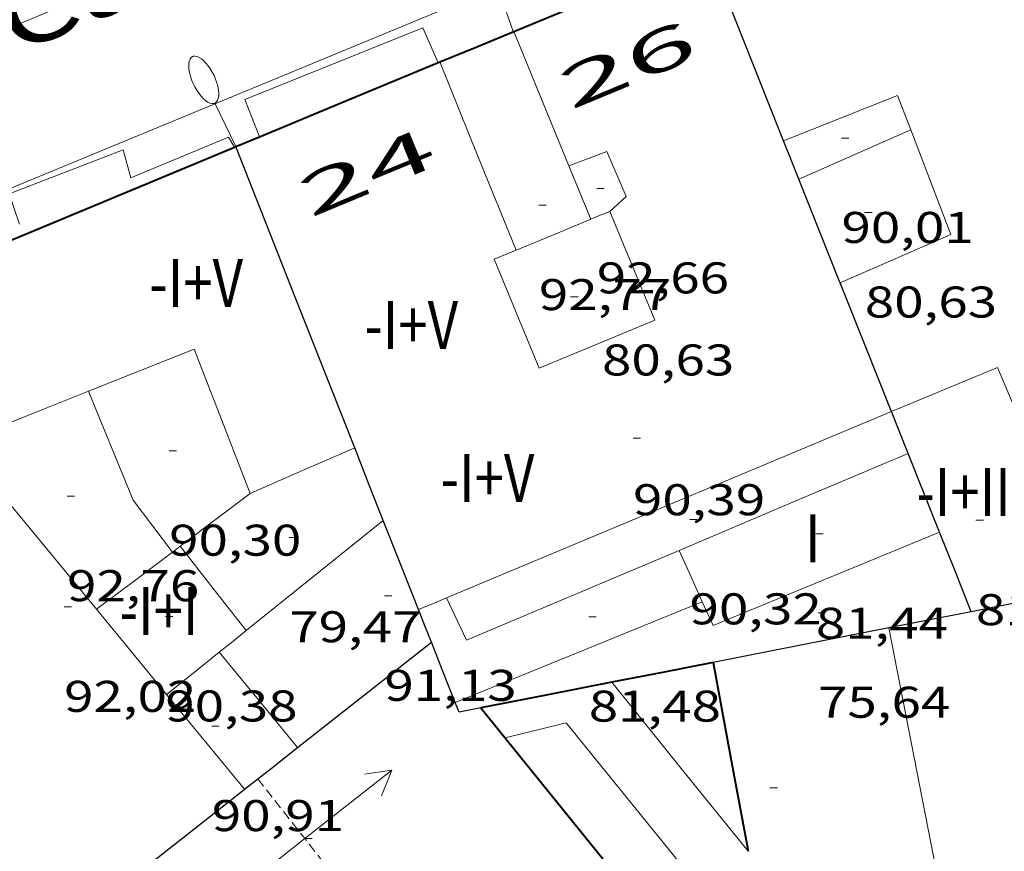
# Model space of a CAD drawing. Units: inches. Extents: x 452997 to 454024, y 4599498 to 4600024.
# Drawn here: x 453279 to 453305, y 4599784 to 4599806 of the extents above; entities that cross this region are included whole.
import ezdxf
from ezdxf.enums import TextEntityAlignment as Align

# ---------------------------------------------------------------- set-up
doc = ezdxf.new("R2010")
doc.units = ezdxf.units.IN
doc.header["$MEASUREMENT"] = 0
doc.linetypes.add('DGN Style 1', pattern=[6.2976987, 0.0104787, -6.28722])
doc.linetypes.add('TRAZOS2', pattern=[0.375, 0.25, -0.125])
for name, color, linetype, lineweight in [('CARENER', 7, 'Continuous', 0), ('COTA EDIFICI', 7, 'Continuous', 0), ('EIX VIA URBANA PAVIMENTADA', 7, 'Continuous', 0), ('FACANA EXTERIOR', 7, 'Continuous', 0), ('FANAL', 7, 'Continuous', 0), ('LINIA DE VOLADA', 7, 'Continuous', 0), ('LINIA VOLUMETRICA', 7, 'Continuous', 0), ('MITGERES', 7, 'Continuous', 0), ('MUR', 7, 'Continuous', 0), ('TEXT DE CARRER', 7, 'Continuous', 0), ('TEXT DE NUMERO DE PLANTES', 7, 'Continuous', 0), ('TEXT DE NUMERO DE POLICIA', 7, 'Continuous', 0), ('VORERA', 7, 'Continuous', 0)]:
    doc.layers.add(name, color=color, linetype=linetype, lineweight=lineweight)
doc.styles.add('Style-Arial', font='ARIAL.TTF')

# ---------------------------------------------------------------- blocks, each defined once
blk = doc.blocks.new('COTA')
at = {"color": 0, "linetype": 'ByBlock', "lineweight": -2}
blk.add_line((0, 0), (0.2, 0), dxfattribs=at)
blk = doc.blocks.new('SENTIT')
at = {"color": 0, "linetype": 'ByBlock', "lineweight": -2}
blk.add_line((0, 0), (3, 0), dxfattribs=at)
at = {"color": 0, "linetype": 'ByBlock', "lineweight": -2, "flags": 128}
blk.add_lwpolyline([(2.35, 0.376), (3, 0), (2.35, -0.374)], dxfattribs=at)
blk = doc.blocks.new('FANALP')
at = {"color": 0, "linetype": 'ByBlock', "lineweight": -2, "flags": 128}
for points in [[(2.7, 0), (2.692, 0.046), (2.668, 0.09), (2.63, 0.132), (2.576, 0.17), (2.51, 0.206), (2.432, 0.236), (2.344, 0.262), (2.248, 0.28), (2.146, 0.294), (2.04, 0.3), (1.936, 0.298), (1.83, 0.292), (1.73, 0.278), (1.636, 0.256), (1.55, 0.23), (1.474, 0.198), (1.41, 0.162), (1.36, 0.122), (1.326, 0.08), (1.304, 0.036), (1.3, -0.01), (1.312, -0.056), (1.34, -0.1), (1.382, -0.14), (1.438, -0.18), (1.508, -0.214), (1.588, -0.242), (1.678, -0.266), (1.776, -0.284), (1.878, -0.296), (1.982, -0.3), (2.088, -0.298), (2.192, -0.288), (2.292, -0.272), (2.384, -0.252), (2.468, -0.224), (2.54, -0.19), (2.602, -0.154), (2.648, -0.112), (2.68, -0.07), (2.698, -0.024), (2.7, 0)], [(1.3, 0), (0, 0)]]:
    blk.add_lwpolyline(points, dxfattribs=at)

msp = doc.modelspace()

# ---------------------------------------------------------------- linework, layer by layer
at = {"layer": 'CARENER', "color": 1, "linetype": 'TRAZOS2', "lineweight": 20, "extrusion": (0.008849248807008478, 0.001748209569111481, 0.9999593164518515), "elevation": 12130.87414359735}
msp.add_lwpolyline([(453284.9870930766, 4599768.666203401), (453308.0441366582, 4599773.221042483)], dxfattribs=at)
at = {"layer": 'CARENER', "color": 1, "linetype": 'TRAZOS2', "lineweight": 20, "extrusion": (-0.007298181861358981, 0.009276833435064536, 0.9999303360249336), "elevation": 39453.52818322885}
msp.add_lwpolyline([(453273.6212169151, 4599617.424816707), (453276.2404908873, 4599614.095648418)], dxfattribs=at)
at = {"layer": 'EIX VIA URBANA PAVIMENTADA', "color": 1, "linetype": 'Continuous', "lineweight": 20, "elevation": 73.93078182397294, "flags": 128}
msp.add_lwpolyline([(453350.4931618727, 4599835.955514255), (453337.8518521407, 4599830.499560436), (453253.3964556927, 4599795.507146989)], dxfattribs=at)
at = {"layer": 'FACANA EXTERIOR', "color": 1, "linetype": 'Continuous', "lineweight": 40}
for points, elevation in [([(453291.9626768401, 4599805.730639862), (453294.5906891697, 4599806.818621609), (453296.9384443195, 4599807.791101826)], 91.0441411563661), ([(453284.4406415573, 4599802.617692108), (453285.078636523, 4599802.881708251)], 91.10014124191366)]:
    msp.add_lwpolyline(points, dxfattribs=dict(at, elevation=elevation))
at = {"layer": 'FACANA EXTERIOR', "color": 1, "linetype": 'Continuous', "lineweight": 40, "extrusion": (-0.3323460401359863, 0.8120551904221013, 0.4797004037047023), "elevation": 3584690.003589576, "flags": 128}
msp.add_lwpolyline([(-2161788.792554541, -1959679.500755425), (-2161789.873553606, -1959679.508733261), (-2161790.955856938, -1959679.517850788)], dxfattribs=at)
at = {"layer": 'FACANA EXTERIOR', "color": 1, "linetype": 'Continuous', "lineweight": 40, "flags": 128}
for points, elevation in [([(453285.078636523, 4599802.881708251), (453287.2026545121, 4599803.760672924), (453289.9636674647, 4599804.903653746)], 91.09552145207611), ([(453275.94359966, 4599799.080756157), (453284.4007428915, 4599802.600530058), (453284.4406077163, 4599802.617746217)], 90.8028040202164), ([(453291.0745365572, 4599787.423618216), (453294.0385133289, 4599783.75659004), (453297.0024901008, 4599780.089561867)], 88.47613717319041)]:
    msp.add_lwpolyline(points, dxfattribs=dict(at, elevation=elevation))
at = {"layer": 'FACANA EXTERIOR', "color": 1, "linetype": 'Continuous', "lineweight": 40, "extrusion": (0.2169894224816548, 0.07629850084644423, 0.9731876125905339), "elevation": 449400.1258408406, "flags": 128}
msp.add_lwpolyline([(4188981.876466645, -1901030.736521865), (4188998.667316006, -1901024.702064735), (4188999.183657835, -1901025.067262428)], dxfattribs=at)
at = {"layer": 'FACANA EXTERIOR', "color": 1, "linetype": 'Continuous', "lineweight": 40, "extrusion": (0.06182276485525273, 0.1332947224652643, 0.9891463302810968), "elevation": 641238.7178679652, "flags": 128}
msp.add_lwpolyline([(1524152.573175047, -4316167.97837304), (1524153.704645311, -4316167.14806578), (1524154.836115574, -4316166.317758516)], dxfattribs=at)
at = {"layer": 'FACANA EXTERIOR', "color": 1, "linetype": 'Continuous', "lineweight": 40, "extrusion": (0.000976569528311732, 0.001355180953497987, 0.9999986048972966), "elevation": 6752.446373661631, "flags": 128}
msp.add_lwpolyline([(453297.0659648422, 4599783.728574553), (453297.5409430285, 4599781.17256464), (453298.0159212149, 4599778.616554728)], dxfattribs=at)
at = {"layer": 'FACANA EXTERIOR', "color": 1, "linetype": 'Continuous', "lineweight": 40, "extrusion": (3.055115671490058e-06, 0.412220070746411, 0.9110843063429916), "elevation": 1896206.788745255, "flags": 128}
msp.add_lwpolyline([(-453260.521800903, -4190761.440835513), (-453258.7527980994, -4190761.059970398), (-453256.9837952956, -4190760.679105287)], dxfattribs=at)
at = {"layer": 'LINIA DE VOLADA', "color": 7, "linetype": 'Continuous', "lineweight": 0, "elevation": 90.04213960111682}
for points in [[(453291.9496767809, 4599805.725639951), (453291.5946839698, 4599806.745644227), (453296.4677063888, 4599808.704610289), (453296.9384443195, 4599807.791101826)], [(453285.0786445493, 4599802.881687676), (453285.078636523, 4599802.881708251)]]:
    msp.add_lwpolyline(points, dxfattribs=at)
at = {"layer": 'LINIA DE VOLADA', "color": 7, "linetype": 'Continuous', "lineweight": 0, "elevation": 90.04213960111682, "flags": 128}
for points in [[(453285.078636523, 4599802.881708251), (453284.6846516019, 4599803.891692231), (453289.5046737566, 4599805.82665866), (453289.9166672479, 4599804.884654073)], [(453278.5876165566, 4599800.518733263), (453278.3106223033, 4599801.332736627), (453281.3956361078, 4599802.521715063), (453281.5986307242, 4599801.770712358)]]:
    msp.add_lwpolyline(points, dxfattribs=at)
at = {"layer": 'LINIA DE VOLADA', "color": 7, "linetype": 'Continuous', "lineweight": 0, "extrusion": (-0.2872102500757647, 0.6660605527037368, 0.6883847851190564), "elevation": 2933621.848432759, "flags": 128}
msp.add_lwpolyline([(-2237585.75281502, -2784010.307979423), (-2237588.614438477, -2784010.255590529), (-2237588.654448713, -2784009.803391658)], dxfattribs=at)
at = {"layer": 'LINIA DE VOLADA', "color": 7, "linetype": 'Continuous', "lineweight": 0}
msp.add_polyline3d([(453291.7255314585, 4599786.618612029, 88.23313679644322), (453293.3785370791, 4599787.021600111, 88.21013676078404), (453298.2105496742, 4599781.063864067, 87.35084621788508)], dxfattribs=at)
at = {"layer": 'LINIA VOLUMETRICA', "color": 1, "linetype": 'Continuous', "lineweight": 20, "extrusion": (-0.8230277092308073, -0.2343830171124998, 0.5173876603935693), "elevation": -1451140.558599364, "flags": 128}
msp.add_lwpolyline([(-4299755.069308273, 877468.9007009139), (-4299756.248849323, 877468.643616428), (-4299758.978358419, 877468.049984979)], dxfattribs=at)
at = {"layer": 'LINIA VOLUMETRICA', "color": 1, "linetype": 'Continuous', "lineweight": 20, "extrusion": (-0.9270684681845229, -0.3748920579464652, 1.366259038883046e-05), "elevation": -2144661.157486596, "flags": 128}
msp.add_lwpolyline([(-4094393.784261368, 122.7117717518557), (-4094396.531647837, 122.0087706618469), (-4094399.279034304, 121.3057695718501)], dxfattribs=at)
at = {"layer": 'LINIA VOLUMETRICA', "color": 1, "linetype": 'Continuous', "lineweight": 20, "extrusion": (0.02900710797736731, -0.006112864394414797, 0.9995605137137445), "elevation": -14877.97571428579, "flags": 128}
msp.add_lwpolyline([(4594418.746897048, 504738.3338907314), (4594420.582474495, 504735.5677479994), (4594419.748801893, 504735.0280128325)], dxfattribs=at)
at = {"layer": 'LINIA VOLUMETRICA', "color": 1, "linetype": 'Continuous', "lineweight": 20, "flags": 128}
for points, elevation in [([(453299.6786584819, 4599801.73457512), (453301.1926658975, 4599802.402564668), (453302.7066733057, 4599803.069554214)], 89.86813933134722), ([(453294.5586439124, 4599800.860612613), (453294.3036427128, 4599800.754614383), (453294.0486415132, 4599800.648616154)], 91.09214122903681), ([(453294.0486415132, 4599800.648616154), (453293.0366367575, 4599800.228623181), (453292.0236320078, 4599799.809630217)], 91.09214122903681), ([(453297.0655676293, 4599790.294577209), (453293.7205521242, 4599788.934600481), (453290.3755366116, 4599787.573623751)], 81.46812630798722)]:
    msp.add_lwpolyline(points, dxfattribs=dict(at, elevation=elevation))
at = {"layer": 'LINIA VOLUMETRICA', "color": 1, "linetype": 'Continuous', "lineweight": 20, "extrusion": (0.006326373451811617, -0.01449098399145065, 0.999874986376751), "elevation": -63696.88567521896, "flags": 128}
msp.add_lwpolyline([(453293.0574207797, 4599362.9712923), (453294.1456828623, 4599360.133981729), (453291.1497282608, 4599358.82586508)], dxfattribs=at)
at = {"layer": 'LINIA VOLUMETRICA', "color": 1, "linetype": 'Continuous', "lineweight": 20, "extrusion": (-0.4374657610652154, 3.297844235137047e-06, 0.8992350682022785), "elevation": -198201.7565185591, "flags": 128}
msp.add_lwpolyline([(-4599804.065651548, 407627.4420786886), (-4599804.787652682, 407627.1129095604), (-4599805.508653815, 407626.7837404321)], dxfattribs=at)
at = {"layer": 'LINIA VOLUMETRICA', "color": 1, "linetype": 'Continuous', "lineweight": 20, "extrusion": (0.05793185235816981, 0.2255560924236576, 0.9725062208813483), "elevation": 1063860.934314569, "flags": 128}
msp.add_lwpolyline([(705241.8429599779, -4442344.000631644), (705239.3566923856, -4442345.868574213), (705238.340546909, -4442344.408573125)], dxfattribs=at)
at = {"layer": 'LINIA VOLUMETRICA', "color": 1, "linetype": 'Continuous', "lineweight": 20, "extrusion": (0.2590983149459548, -0.5742782471591094, 0.7765774642828801), "elevation": -2524041.84898258, "flags": 128}
msp.add_lwpolyline([(2304874.192456488, 3111329.205466285), (2304877.127721114, 3111329.100707842), (2304877.09929235, 3111327.516633163)], dxfattribs=at)
at = {"layer": 'LINIA VOLUMETRICA', "color": 1, "linetype": 'Continuous', "lineweight": 20, "extrusion": (0.1302060711845585, 0.05197455682364232, 0.9901237419987805), "elevation": 298183.3953944302, "flags": 128}
msp.add_lwpolyline([(4103979.270351078, -2105236.706338126), (4103979.270351077, -2105238.033052284)], dxfattribs=at)
at = {"layer": 'LINIA VOLUMETRICA', "color": 1, "linetype": 'Continuous', "lineweight": 20, "extrusion": (0.009377526646972705, -0.02283477042440807, 0.9996952711970034), "elevation": -100691.8201036876, "flags": 128}
msp.add_lwpolyline([(2166683.552362001, 4081535.238853122), (2166683.552362001, 4081534.712223402)], dxfattribs=at)
at = {"layer": 'LINIA VOLUMETRICA', "color": 1, "linetype": 'Continuous', "lineweight": 20, "extrusion": (0.1285102317924064, 0.05571913457275632, 0.9901416557074676), "elevation": 314639.0001671457, "flags": 128}
msp.add_lwpolyline([(4039874.159884762, -2223499.793497575), (4039879.768948675, -2223498.165733218), (4039879.697254195, -2223500.643076342)], dxfattribs=at)
at = {"layer": 'LINIA VOLUMETRICA', "color": 1, "linetype": 'Continuous', "lineweight": 20, "extrusion": (0.1656595903789517, 0.04114336412422176, 0.9853243748654652), "elevation": 264432.8181144089, "flags": 128}
msp.add_lwpolyline([(4354915.580855164, -1525898.959343442), (4354912.952113222, -1525899.35186312), (4354911.328660085, -1525900.049024936)], dxfattribs=at)
at = {"layer": 'LINIA VOLUMETRICA', "color": 1, "linetype": 'Continuous', "lineweight": 20, "extrusion": (-0.06907553675888303, 0.178039372362703, 0.9815959209930363), "elevation": 787724.1642823853, "flags": 128}
msp.add_lwpolyline([(-2086381.322786094, -4048467.446559734), (-2086381.322786094, -4048464.954014595)], dxfattribs=at)
at = {"layer": 'LINIA VOLUMETRICA', "color": 1, "linetype": 'Continuous', "lineweight": 20, "extrusion": (-0.219677513807741, 0.5711929859386008, 0.7908731647627167), "elevation": 2527862.68064174, "flags": 128}
msp.add_lwpolyline([(-2074228.683876793, -3266654.150948536), (-2074235.210052715, -3266654.391152799), (-2074241.736803018, -3266654.629723019)], dxfattribs=at)
at = {"layer": 'LINIA VOLUMETRICA', "color": 1, "linetype": 'Continuous', "lineweight": 20, "extrusion": (0.02194076006475608, 0.009200768146376097, 0.99971693439358), "elevation": 52358.5662327412, "flags": 128}
msp.add_lwpolyline([(4066618.134683205, -2196241.451201436), (4066618.134683205, -2196241.619326651)], dxfattribs=at)
at = {"layer": 'LINIA VOLUMETRICA', "color": 1, "linetype": 'Continuous', "lineweight": 20, "extrusion": (0.06404788495713024, -0.06404885837873892, 0.9958893573951368), "elevation": -265487.4900006546, "flags": 128}
msp.add_lwpolyline([(3573043.479964359, 2920007.11469797), (3573044.916100465, 2920006.551646939), (3573046.353650785, 2920005.988595907)], dxfattribs=at)
at = {"layer": 'LINIA VOLUMETRICA', "color": 1, "linetype": 'Continuous', "lineweight": 20, "extrusion": (0.2514269697905471, -0.547032031624661, 0.7984612922606451), "elevation": -2402190.617545477, "flags": 128}
msp.add_lwpolyline([(2332843.35448312, 3186045.096525467), (2332846.718714797, 3186044.966967093), (2332850.083437466, 3186044.835747713)], dxfattribs=at)
at = {"layer": 'LINIA VOLUMETRICA', "color": 1, "linetype": 'Continuous', "lineweight": 20, "extrusion": (0.03123468321415705, -0.000918840585393178, 0.9995116559082691), "elevation": 10024.14644195323, "flags": 128}
msp.add_lwpolyline([(4611132.893103138, -317675.6609811704), (4611132.151512802, -317674.7329261331), (4611131.40992247, -317673.804871096)], dxfattribs=at)
at = {"layer": 'LINIA VOLUMETRICA', "color": 1, "linetype": 'Continuous', "lineweight": 20, "extrusion": (0.302210982682757, -0.3535352641773392, 0.8852577810609639), "elevation": -1489119.56768799, "flags": 128}
msp.add_lwpolyline([(3333383.596919674, 2834538.298004736), (3333384.594408846, 2834538.26360353), (3333388.355384748, 2834538.134599007)], dxfattribs=at)
at = {"layer": 'LINIA VOLUMETRICA', "color": 1, "linetype": 'Continuous', "lineweight": 20, "extrusion": (0.04859268316777123, -0.09370629496592135, 0.9944133353019339), "elevation": -408921.4490157689, "flags": 128}
msp.add_lwpolyline([(2519916.924178792, 3853096.278856216), (2519916.88558021, 3853095.568333367), (2519923.491675901, 3853094.990441449)], dxfattribs=at)
at = {"layer": 'LINIA VOLUMETRICA', "color": 1, "linetype": 'Continuous', "lineweight": 20, "extrusion": (0.03014194231755349, -2.315773885021798e-07, 0.9995456284298742), "elevation": 13754.23960187691, "flags": 128}
msp.add_lwpolyline([(4599795.121076091, -453038.6522114379), (4599794.347074791, -453037.623742611), (4599793.574073495, -453036.5952737838)], dxfattribs=at)
at = {"layer": 'LINIA VOLUMETRICA', "color": 1, "linetype": 'Continuous', "lineweight": 20, "extrusion": (0.2418056906909388, -0.2799898361626864, 0.9290509671676092), "elevation": -1178202.604677139, "flags": 128}
msp.add_lwpolyline([(3349546.078176849, 2959042.024353288), (3349545.848067896, 2959042.040571645), (3349545.814561225, 2959042.043274704)], dxfattribs=at)
at = {"layer": 'LINIA VOLUMETRICA', "color": 1, "linetype": 'Continuous', "lineweight": 20, "extrusion": (0.6131661885088722, 0.4980553390161414, 0.6131623802444333), "elevation": 2568944.340840321, "flags": 128}
msp.add_lwpolyline([(3284580.255395939, -1993892.556937117), (3284578.806870631, -1993892.516428515), (3284577.358975815, -1993892.474654018)], dxfattribs=at)
at = {"layer": 'LINIA VOLUMETRICA', "color": 1, "linetype": 'Continuous', "lineweight": 20, "extrusion": (0.02111695942064878, 0.01010643518262134, 0.9997259294390269), "elevation": 56149.66848653873, "flags": 128}
msp.add_lwpolyline([(3953406.197651003, -2393944.518565164), (3953404.928267691, -2393944.518565165), (3953404.638281886, -2393950.755010154)], dxfattribs=at)
at = {"layer": 'LINIA VOLUMETRICA', "color": 1, "linetype": 'Continuous', "lineweight": 20, "extrusion": (0.07960870637381677, -0.07960991593020425, 0.9936421464265056), "elevation": -330021.6520016488, "flags": 128}
msp.add_lwpolyline([(3573050.604413496, 2913409.741650349), (3573050.333591186, 2913409.022190058), (3573050.06418309, 2913408.30272977)], dxfattribs=at)
at = {"layer": 'LINIA VOLUMETRICA', "color": 1, "linetype": 'Continuous', "lineweight": 20, "extrusion": (4.315014869494678e-07, 0.05686983803873664, 0.9983816011532173), "elevation": 261680.821961834, "flags": 128}
msp.add_lwpolyline([(-453254.4835051427, -4592344.024158136), (-453254.8615057287, -4592344.182414503), (-453255.2385063132, -4592344.340670868)], dxfattribs=at)
at = {"layer": 'LINIA VOLUMETRICA', "color": 1, "linetype": 'Continuous', "lineweight": 20, "extrusion": (-3.871506268324589e-07, -0.05024003610638692, 0.9987371720186844), "elevation": -231001.5282988184, "flags": 128}
msp.add_lwpolyline([(453247.120464792, 4593987.16897049), (453246.1704631825, 4593988.323430046), (453245.2214615747, 4593989.477889608)], dxfattribs=at)
at = {"layer": 'LINIA VOLUMETRICA', "color": 1, "linetype": 'Continuous', "lineweight": 20, "extrusion": (0.5037294749122085, -0.6108441867610351, 0.6108404010909234), "elevation": -2581366.187989639, "flags": 128}
msp.add_lwpolyline([(3276189.277495408, 1991646.809441998), (3276189.746145081, 1991646.800600851), (3276190.214158527, 1991646.790496684)], dxfattribs=at)
at = {"layer": 'LINIA VOLUMETRICA', "color": 1, "linetype": 'Continuous', "lineweight": 20, "extrusion": (0.964550579497234, 0.1866003477873358, 0.1866078503096681), "elevation": 1295569.408512535, "flags": 128}
msp.add_lwpolyline([(4429944.432859862, -246008.4094279121), (4429951.160879897, -246008.3381762309), (4429957.889881725, -246008.2679424308)], dxfattribs=at)
at = {"layer": 'LINIA VOLUMETRICA', "color": 1, "linetype": 'Continuous', "lineweight": 20, "extrusion": (0.372516919998111, -0.4429656141353218, 0.8154830525577084), "elevation": -1868618.100292047, "flags": 128}
msp.add_lwpolyline([(3307447.075989852, 2632977.972092725), (3307447.989711083, 2632977.947903914), (3307448.903554026, 2632977.921987334)], dxfattribs=at)
at = {"layer": 'LINIA VOLUMETRICA', "color": 1, "linetype": 'Continuous', "lineweight": 20, "extrusion": (-0.002661156249367355, 0.003241685244487809, 0.9999912048234185), "elevation": 13795.40472115207, "flags": 128}
msp.add_lwpolyline([(453282.6275891766, 4599768.378764283), (453283.686595909, 4599767.088747471), (453284.7456026412, 4599765.798730657)], dxfattribs=at)
at = {"layer": 'LINIA VOLUMETRICA', "color": 1, "linetype": 'Continuous', "lineweight": 20, "extrusion": (-0.6015804841586896, -0.5255536837139573, 0.6015764678027943), "elevation": -2690065.854556226, "flags": 128}
msp.add_lwpolyline([(-3165833.011081785, 2025965.976240198), (-3165834.67064841, 2025966.057610832), (-3165836.330872957, 2025966.137729609)], dxfattribs=at)
at = {"layer": 'LINIA VOLUMETRICA', "color": 1, "linetype": 'Continuous', "lineweight": 20}
for points in [[(453293.4566515441, 4599802.091622883, 92.56414351122564), (453294.4836561108, 4599802.483615698, 92.13214284145282), (453295.0086476376, 4599801.259609817, 92.17214290346882), (453294.5586439124, 4599800.860612613, 91.09214122903681)], [(453292.0236320078, 4599799.809630217, 91.09214122903681), (453291.4306292218, 4599799.563634336, 91.09214122903681), (453292.6516087771, 4599796.619620507, 91.10014124144004), (453295.7796234677, 4599797.916598784, 91.09214122903681), (453294.5586439124, 4599800.860612613, 91.09214122903681)]]:
    msp.add_polyline3d(points, dxfattribs=at)
at = {"layer": 'MITGERES', "color": 1, "linetype": 'Continuous', "lineweight": 30, "extrusion": (-0.2652724837584242, -0.536112283451696, 0.8013826357570052), "elevation": -2586188.114617651, "flags": 128}
msp.add_lwpolyline([(-1633667.904368438, 3465029.000625282), (-1633669.961023172, 3465031.306062746), (-1633672.017225101, 3465033.613172029)], dxfattribs=at)
at = {"layer": 'MITGERES', "color": 1, "linetype": 'Continuous', "lineweight": 30, "extrusion": (0.3405616727163522, -0.0040508677585737, 0.9402134531833942), "elevation": 135823.5732150536, "flags": 128}
msp.add_lwpolyline([(4604861.464070575, -374687.7269935683), (4604864.483621207, -374686.4145467763), (4604868.541226412, -374684.6528732301)], dxfattribs=at)
at = {"layer": 'MITGERES', "color": 1, "linetype": 'Continuous', "lineweight": 30, "extrusion": (-0.9292199252478547, -0.3695271715616747, -1.630756718101719e-14), "elevation": -2120966.81823994, "flags": 128}
msp.add_lwpolyline([(-4106720.87583236, 87.3841354455658), (-4106721.433291742, 87.66213587657701), (-4106721.990751125, 87.94113630913859)], dxfattribs=at)
at = {"layer": 'MITGERES', "color": 1, "linetype": 'Continuous', "lineweight": 30, "extrusion": (-0.7803283219992575, -0.5073552244621363, 0.3656205493360544), "elevation": -2687424.06970144, "flags": 128}
msp.add_lwpolyline([(-3609259.561910767, 1055759.940597479), (-3609259.606389101, 1055759.964234012), (-3609262.528248686, 1055761.561848783)], dxfattribs=at)
at = {"layer": 'MITGERES', "color": 1, "linetype": 'Continuous', "lineweight": 30, "extrusion": (0.843115072597969, 0.04811184050493057, 0.5355765352975704), "elevation": 603535.5206727177, "flags": 128}
msp.add_lwpolyline([(4566499.096613697, -382664.9106462577), (4566500.80795561, -382663.8437242989), (4566502.586671865, -382662.7353569808)], dxfattribs=at)
at = {"layer": 'MITGERES', "color": 1, "linetype": 'Continuous', "lineweight": 30, "extrusion": (0.04997505542844364, -0.1267035653202029, 0.9906809276301192), "elevation": -560068.4272982655, "flags": 128}
msp.add_lwpolyline([(2109408.876242124, 4074346.128547382), (2109408.876242125, 4074347.259213099)], dxfattribs=at)
at = {"layer": 'MITGERES', "color": 1, "linetype": 'Continuous', "lineweight": 30, "extrusion": (0.1660742528056625, -0.4151947678619882, 0.8944454412064892), "elevation": -1834454.042411377, "flags": 128}
msp.add_lwpolyline([(2129170.526805084, 3669470.291143083), (2129170.526805085, 3669470.369411971)], dxfattribs=at)
at = {"layer": 'MITGERES', "color": 1, "linetype": 'Continuous', "lineweight": 30, "extrusion": (0.5992319850730373, -0.1806893919461608, 0.7799181826983865), "elevation": -559435.5567180248, "flags": 128}
msp.add_lwpolyline([(4534805.611631406, 697252.3873744091), (4534806.088578657, 697252.8730901242), (4534806.566194644, 697253.3604035887)], dxfattribs=at)
at = {"layer": 'MITGERES', "color": 1, "linetype": 'Continuous', "lineweight": 30, "extrusion": (-0.2304000568926464, -0.2303965605854047, 0.9454275427838357), "elevation": -1164129.529679346, "flags": 128}
msp.add_lwpolyline([(-2932048.254714001, 3378084.80074926), (-2932049.224158902, 3378085.245763995), (-2932050.192189585, 3378085.690778729)], dxfattribs=at)
at = {"layer": 'MITGERES', "color": 1, "linetype": 'Continuous', "lineweight": 30, "extrusion": (0.9289604182549284, 0.3701790665551317, -7.37007791099729e-14), "elevation": 2123847.771308578, "flags": 128}
msp.add_lwpolyline([(4105221.406749625, 82.25112767847968), (4105222.552121208, 82.82212856375806), (4105223.697492793, 83.39412945058687)], dxfattribs=at)
at = {"layer": 'MITGERES', "color": 1, "linetype": 'Continuous', "lineweight": 30, "extrusion": (0.3502606896201549, -2.668684704210592e-06, 0.9366522563361985), "elevation": 158840.5813714583, "flags": 128}
msp.add_lwpolyline([(4599793.540176257, -424510.509467126), (4599794.746178113, -424510.0012734255), (4599795.953179969, -424509.4930797252)], dxfattribs=at)
at = {"layer": 'MITGERES', "color": 1, "linetype": 'Continuous', "lineweight": 30, "extrusion": (0.9389030438696783, 0.2433696757849757, 0.2433768171387095), "elevation": 1545077.972090784, "flags": 128}
msp.add_lwpolyline([(4338899.151192985, -387609.7879381848), (4338900.301384114, -387609.1920190826), (4338901.450607227, -387608.5950689783)], dxfattribs=at)
at = {"layer": 'MITGERES', "color": 1, "linetype": 'Continuous', "lineweight": 30, "extrusion": (3.129912622448028e-06, 0.412507553296081, 0.9109541802219718), "elevation": 1897529.169894238, "flags": 128}
msp.add_lwpolyline([(-453272.6835331074, -4190165.730087459), (-453271.0635305958, -4190165.3810024), (-453269.4425280825, -4190165.031917343)], dxfattribs=at)
at = {"layer": 'MITGERES', "color": 1, "linetype": 'Continuous', "lineweight": 30, "extrusion": (0.3499431647243869, -2.655203565923565e-06, 0.9367709332892599), "elevation": 158696.7232848868, "flags": 128}
msp.add_lwpolyline([(4599792.642847293, -424564.8362825315), (4599793.083847978, -424564.6505377954), (4599793.525848663, -424564.4647930593)], dxfattribs=at)
at = {"layer": 'MITGERES', "color": 1, "linetype": 'Continuous', "lineweight": 30, "extrusion": (0.206370184857893, -0.7873363281257966, 0.580958564112026), "elevation": -3527982.511056581, "flags": 128}
msp.add_lwpolyline([(1604754.052834625, 2518264.673226752), (1604752.916806734, 2518264.796087158), (1604751.779557965, 2518264.917718959)], dxfattribs=at)
at = {"layer": 'MITGERES', "color": 1, "linetype": 'Continuous', "lineweight": 30, "extrusion": (0.0884566026258278, -6.736657834323374e-07, 0.996080031649788), "elevation": 40181.72550067751, "flags": 128}
msp.add_lwpolyline([(4599793.040652353, -451482.5359098666), (4599792.574651565, -451480.1505556833), (4599792.107650773, -451477.7652014997)], dxfattribs=at)
at = {"layer": 'MITGERES', "color": 1, "linetype": 'Continuous', "lineweight": 30, "extrusion": (-0.241657784478266, 0.2416614180666744, 0.9397878878869741), "elevation": 1002136.315907249, "flags": 128}
msp.add_lwpolyline([(-3573039.759433592, -2755469.553248737), (-3573042.048341771, -2755469.263569867), (-3573044.338664167, -2755468.973890998)], dxfattribs=at)
at = {"layer": 'MITGERES', "color": 1, "linetype": 'Continuous', "lineweight": 30, "extrusion": (-1.11705930007567e-06, -0.1456687294545817, 0.989333422693199), "elevation": -669957.9886857015, "flags": 128}
msp.add_lwpolyline([(453255.1020949608, 4550739.939911089), (453254.7810943972, 4550740.763699328), (453254.4590938319, 4550741.587487564)], dxfattribs=at)
at = {"layer": 'MITGERES', "color": 1, "linetype": 'Continuous', "lineweight": 30, "extrusion": (0.108295718971129, -0.1018564673466106, 0.9888868981396179), "elevation": -419341.0159910759, "flags": 128}
msp.add_lwpolyline([(3661187.387955902, 2789870.457773624), (3661186.895770753, 2789870.814268961), (3661187.018326588, 2789871.076595716)], dxfattribs=at)
at = {"layer": 'MITGERES', "color": 1, "linetype": 'Continuous', "lineweight": 30, "extrusion": (0.4602848630760302, -0.6277508643344837, 0.6277473195087246), "elevation": -2678821.984244783, "flags": 128}
msp.add_lwpolyline([(3085442.391583266, 2160427.994059517), (3085443.303089175, 2160428.045445923), (3085444.214003767, 2160428.09554767)], dxfattribs=at)
at = {"layer": 'MITGERES', "color": 1, "linetype": 'Continuous', "lineweight": 30, "extrusion": (-0.0002412484116770336, -0.06909126812960122, 0.9976103139339767), "elevation": -317823.6234791764, "flags": 128}
msp.add_lwpolyline([(437215.4469858142, 4590346.206245242), (437220.6336878219, 4590350.331205053), (437220.7802864824, 4590350.4469934)], dxfattribs=at)
at = {"layer": 'MUR', "color": 1, "linetype": 'Continuous', "lineweight": 20, "extrusion": (0.7779779231674444, 0.6282916130779322, 2.692877462680015e-13), "elevation": 3242661.497471412, "flags": 128}
msp.add_lwpolyline([(3293732.403417976, 75.83411669982466), (3293729.4637233, 75.78811662850627), (3293726.524028623, 75.74111655563748)], dxfattribs=at)
at = {"layer": 'VORERA', "color": 1, "linetype": 'Continuous', "lineweight": 0, "extrusion": (-0.3820896162459466, 0.9241237637934349, 0.001671630725141825), "elevation": 4077593.041768067, "flags": 128}
msp.add_lwpolyline([(-2176410.053979769, -6741.127115328803), (-2176457.503689388, -6741.534116528468), (-2176458.722310103, -6741.773117232939)], dxfattribs=at)

# ---------------------------------------------------------------- block references
at = {"layer": 'CARENER', "color": 1, "linetype": 'Continuous', "lineweight": 20, "xscale": 1.000002675167112, "yscale": 1.00000267516711, "zscale": 1.0000015504}
for rotation in [38.19239676050848, 218.1923967605085]:
    msp.add_blockref('SENTIT', (453286.3085023235, 4599783.885648893, 90.27113995615842), dxfattribs=dict(at, rotation=rotation))
at = {"layer": 'COTA EDIFICI', "color": 7, "linetype": 'Continuous', "lineweight": 0, "xscale": 1.000001550400009, "yscale": 1.000001550399986, "zscale": 1.0000015504, "rotation": 359.9995652666707}
for p in [(453300.8316686992, 4599802.845568093, 90.01213955460481), (453294.2096480757, 4599801.480616222, 92.66014366006402), (453292.6416422075, 4599801.027627418, 92.77214383370882), (453301.4636543674, 4599800.82756017, 80.62812500565121), (453293.5016246933, 4599798.543617041, 80.62812500565121), (453295.1895983032, 4599794.720598306, 90.38814013755523), (453282.6355762753, 4599794.382693036, 90.30014000112003), (453279.8735626529, 4599793.151712084, 92.75614380890242), (453296.7205840147, 4599792.524583285, 90.31614002592642), (453304.4705958631, 4599792.502524447, 81.53212640721283), (453285.8875635395, 4599792.039664728, 79.46812320718722), (453300.1375863531, 4599792.134556753, 81.43612625837443), (453288.4625555055, 4599790.454642733, 91.13214129105282), (453279.7935398042, 4599790.156708048, 92.02014266780803), (453282.5335420794, 4599789.896686855, 90.38014012515202), (453293.9925598148, 4599789.892599902, 81.48412633279362), (453300.1975702391, 4599789.998552985, 75.63611726605443), (453283.7915215176, 4599786.929672711, 90.90814094376321), (453298.8965322648, 4599785.259555511, 76.04411789861761), (453286.3085023235, 4599783.885648893, 90.27113995615842)]:
    msp.add_blockref('COTA', p, dxfattribs=at)
at = {"layer": 'FANAL', "color": 7, "linetype": 'Continuous', "lineweight": 0, "xscale": 1.000001550399989, "yscale": 1.000001550399986, "zscale": 1.0000015504, "rotation": 115.7385441092323}
msp.add_blockref('FANALP', (453284.4406415571, 4599802.617692107, 90.89214091895683), dxfattribs=at)

# ---------------------------------------------------------------- texts
at = {"layer": 'COTA EDIFICI', "color": 7, "linetype": 'Continuous', "lineweight": 0, "style": 'Style-Arial', "width": 1.25}
for s, p in [('90,01', (453300.8316535241, 4599800.845564993, 90.01213955460481)), ('92,66', (453294.2096329005, 4599799.480613121, 92.66014366006402)), ('92,77', (453292.6416270325, 4599799.027624317, 92.77214383370882)), ('80,63', (453301.4636391922, 4599798.827557068, 80.62812500565121)), ('80,63', (453294.3516162688, 4599797.2596086, 80.62812500565121)), ('90,39', (453295.1895888719, 4599793.477596378, 90.38814013755523)), ('90,30', (453282.6355611003, 4599792.382689934, 90.30014000112003)), ('92,76', (453279.8735474779, 4599791.151708983, 92.75614380890242)), ('90,32', (453296.7205688396, 4599790.524580183, 90.31614002592642)), ('81,53', (453304.470580688, 4599790.502521345, 81.53212640721283)), ('79,47', (453285.8875483643, 4599790.039661627, 79.46812320718722)), ('81,44', (453300.137571178, 4599790.134553652, 81.43612625837443)), ('91,13', (453288.4625403304, 4599788.454639631, 91.13214129105282)), ('92,02', (453279.7935246291, 4599788.156704946, 92.02014266780803)), ('90,38', (453282.5335269044, 4599787.896683753, 90.38014012515202)), ('81,48', (453293.9925446397, 4599787.892596802, 81.48412633279362)), ('75,64', (453300.197555064, 4599787.998549885, 75.63611726605443)), ('90,91', (453283.7915063425, 4599784.929669609, 90.90814094376321))]:
    msp.add_text(s, height=0.8400013023360002, rotation=359.99956526667, dxfattribs=at).set_placement(p, align=Align.TOP_LEFT)
at = {"layer": 'TEXT DE CARRER', "color": 7, "linetype": 'Continuous', "lineweight": 0, "style": 'Style-Arial', "width": 1.401139323360561}
msp.add_text("Carrer d'Àvila", height=1.759994728691597, rotation=22.41403748889221, dxfattribs=at).set_placement((453287.8690327802, 4599809.940554277), align=Align.MIDDLE_CENTER)
at = {"layer": 'TEXT DE NUMERO DE PLANTES', "color": 7, "linetype": 'Continuous', "lineweight": 0, "style": 'Style-Arial', "width": 0.8076910650906692}
for s, p in [('-I+V', (453283.3682849771, 4599798.92569552)), ('-I+V', (453289.1892853596, 4599797.786649587)), ('-I+V', (453291.2522571456, 4599793.646627515)), ('-I+III', (453304.3453963877, 4599793.266527581)), ('I', (453300.056046864, 4599792.014558187)), ('-I+I', (453282.3634147724, 4599790.045689376))]:
    msp.add_text(s, height=1.300004015523101, rotation=359.99956526667, dxfattribs=at).set_placement(p, align=Align.MIDDLE_CENTER)
at = {"layer": 'TEXT DE NUMERO DE POLICIA', "color": 7, "linetype": 'DGN Style 1', "lineweight": 20, "style": 'Style-Arial'}
for s, rotation, width, p in [('26', 22.48926803459779, 2.250002678580995, (453295.0411500862, 4599804.840243624)), ('24', 22.4808319080021, 2.250002678580996, (453287.9949396885, 4599801.924408653))]:
    msp.add_text(s, height=1.119997736441799, rotation=rotation, dxfattribs=dict(at, width=width)).set_placement(p, align=Align.MIDDLE_CENTER)

doc.saveas('drawing.dxf')
